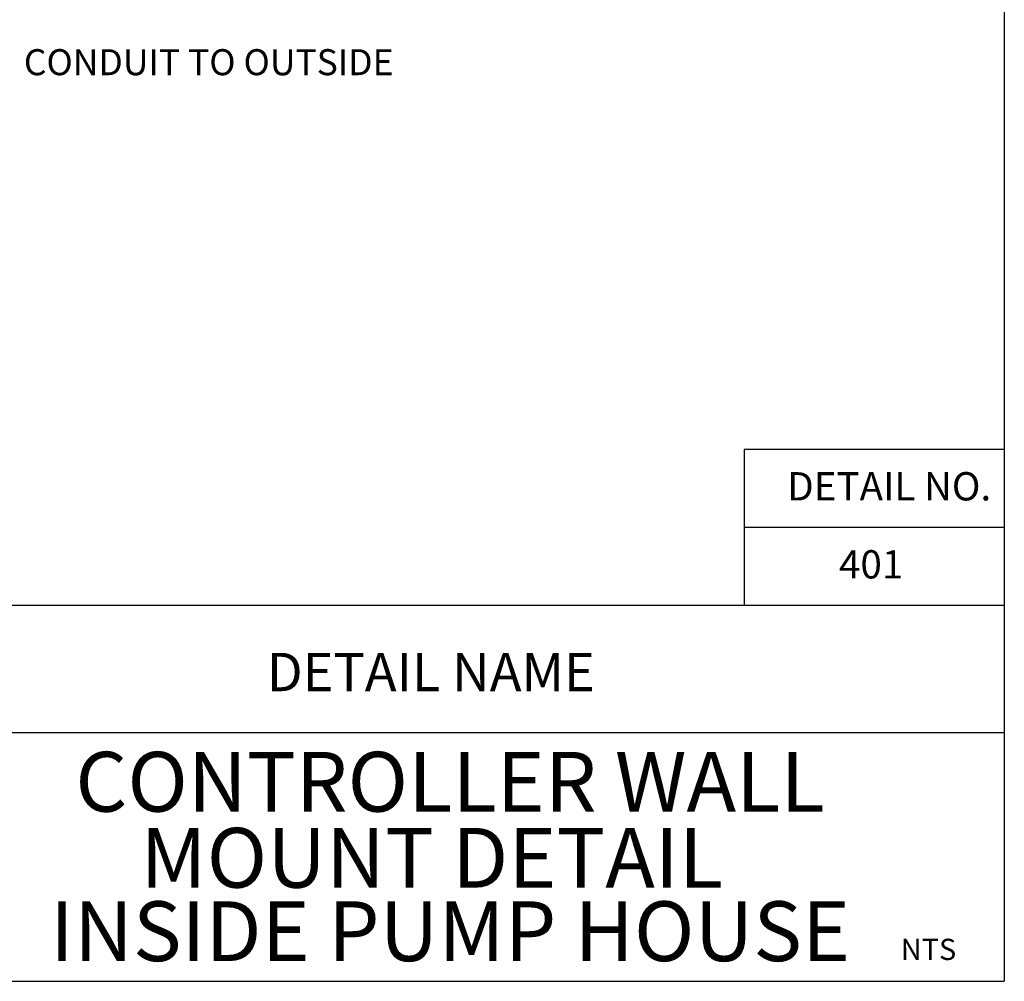
# Paper-space layout 'Layout1' of a CAD drawing. Units: inches. Extents: x -0.2 to 8.3, y -0.7 to 10.3.
# Drawn here: x 4.5 to 8.3, y -0.7 to 3 of the extents above; entities that cross this region are included whole.
import ezdxf
from ezdxf.enums import TextEntityAlignment as Align

# ---------------------------------------------------------------- set-up
doc = ezdxf.new("R2010")
doc.units = ezdxf.units.IN
doc.header["$MEASUREMENT"] = 0
for name, color, linetype in [('PARKS_DIMENSION', 2, 'Continuous'), ('PARKS_TEXT', 2, 'Continuous'), ('PARKS_TITLE BLOCK', 7, 'Continuous')]:
    doc.layers.add(name, color=color, linetype=linetype)
doc.styles.add('ARCHITEXT', font='stylu.ttf')
doc.styles.add('SIMPLEX', font='SIMPLEX')

psp = doc.layouts.get("Layout1")

# ---------------------------------------------------------------- linework, layer by layer
at = {"layer": 'PARKS_TITLE BLOCK', "color": 1}
for p, q in [((8.3292, 10.3381), (8.3292, -0.6619)), ((8.3292, 1.3832), (7.3292, 1.3832)), ((7.3292, 1.3832), (7.3292, 0.7832)), ((8.3292, 1.0832), (7.3292, 1.0832)), ((8.3292, 0.7832), (-0.1708, 0.7832)), ((-0.1708, -0.6619), (8.3292, -0.6619))]:
    psp.add_line(p, q, dxfattribs=at)
at = {"layer": 'PARKS_TITLE BLOCK', "color": 1, "linetype": 'Continuous'}
psp.add_line((4.0792, 0.2943), (8.3292, 0.2943), dxfattribs=at)

# ---------------------------------------------------------------- texts
at = {"layer": 'PARKS_DIMENSION', "style": 'SIMPLEX'}
psp.add_text('CONDUIT TO OUTSIDE', height=0.1, dxfattribs=at).set_placement((4.5586, 2.8218))
at = {"layer": 'PARKS_TEXT', "linetype": 'Continuous', "style": 'SIMPLEX'}
for s, height, p in [('DETAIL NO.', 0.10875, (8.2788, 1.1868)), ('401', 0.10875, (7.9406, 0.8868)), ('NTS', 0.08156, (8.1444, -0.58))]:
    psp.add_text(s, height=height, dxfattribs=at).set_placement(p, align=Align.RIGHT)
at = {"layer": 'PARKS_TITLE BLOCK', "color": 1, "linetype": 'Continuous', "style": 'ARCHITEXT'}
for s, height, p in [('DETAIL NAME', 0.147316, (6.1235, 0.4074)), ('CONTROLLER WALL', 0.23, (6.1976, -0.0816)), ('MOUNT DETAIL  ', 0.23, (6.1976, -0.3738)), ('INSIDE PUMP HOUSE', 0.23, (6.1976, -0.6562))]:
    psp.add_text(s, height=height, rotation=360, dxfattribs=at).set_placement(p, align=Align.BOTTOM_CENTER)

doc.saveas('drawing.dxf')
